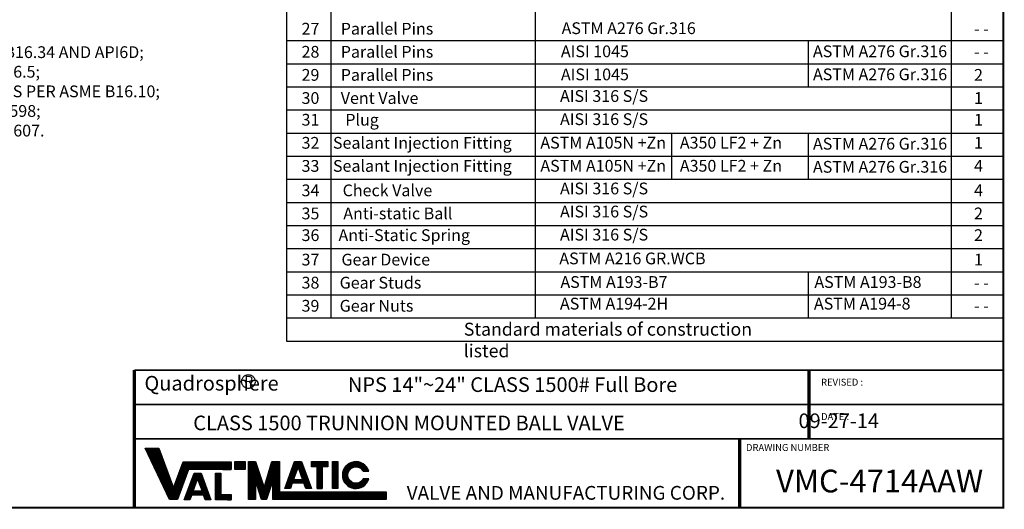
# Model space of a CAD drawing. Units: inches. Extents: x 38 to 400, y 5 to 195.
# Drawn here: x 248 to 400, y 5 to 81 of the extents above; entities that cross this region are included whole.
import ezdxf
from ezdxf.enums import TextEntityAlignment as Align

# ---------------------------------------------------------------- set-up
doc = ezdxf.new("R2010")
doc.units = ezdxf.units.IN
doc.header["$LTSCALE"] = 5
doc.header["$MEASUREMENT"] = 0
doc.linetypes.add('PHANTOM', pattern=[2.5, 1.25, -0.25, 0.25, -0.25, 0.25, -0.25])
for name, color, linetype in [('1', 7, 'Continuous'), ('5', 2, 'PHANTOM'), ('7', 4, 'Continuous'), ('TITLEBOX-BORDER', 3, 'Continuous')]:
    doc.layers.add(name, color=color, linetype=linetype)
doc.styles.add('ROMAND', font='romand')
doc.styles.add('ROMANS', font='romans.shx')
doc.styles.add('SLDTEXTSTYLE2', font='Arial.ttf', dxfattribs={"width": 0.933})
doc.styles.get("Standard").update_dxf_attribs({"font": 'isocp.shx', "width": 0.707, "bigfont": 'hztxt.shx'})

msp = doc.modelspace()

# ---------------------------------------------------------------- hatches: boundary and pattern name
at = {"layer": 'TITLEBOX-BORDER'}
h = msp.add_hatch(dxfattribs=at)
h.set_pattern_fill('ANSI31', scale=1.129005, style=0)
h.set_pattern_definition([(45, (210.4394, -23.26656), (-0.09979084, 0.09979084), [])])
h.paths.add_polyline_path([(269.94, 14.58), (267.81, 14.58), (271.59, 6.62), (272.79, 6.62), (274.51, 11.27), (281.06, 11.27), (281.06, 12.46), (273.68, 12.46), (272.2, 8.43)])
h.paths.add_polyline_path([(281.65, 12.48), (281.65, 11.29), (283.24, 11.29), (283.24, 12.48)])
h.paths.add_polyline_path([(279.48, 10.71), (278.67, 10.71), (278.67, 6.6), (281.08, 6.6), (281.08, 7.42), (279.48, 7.42)])
h.paths.add_polyline_path([(275.37, 10.72), (273.85, 6.6), (274.72, 6.6), (275.01, 7.38), (276.79, 7.38), (277.08, 6.6), (277.95, 6.6), (276.43, 10.72)])
h.paths.add_polyline_path([(275.9, 9.8), (276.6, 7.91), (275.2, 7.91)], flags=16)
h.paths.add_polyline_path([(283.77, 6.64), (284.83, 6.64), (284.83, 9.58), (285.74, 6.64), (286.5, 6.64), (287.48, 9.58), (287.48, 6.64), (304.95, 6.64), (304.95, 7.83), (288.54, 7.83), (288.54, 12.48), (287.35, 12.48), (286.16, 8.49), (284.83, 12.48), (283.77, 12.48)])
h.paths.add_polyline_path([(289.34, 8.36), (290.21, 8.36), (290.5, 9.15), (292.28, 9.15), (292.57, 8.36), (293.44, 8.36), (291.92, 12.48), (290.86, 12.48)], flags=17)
h.paths.add_polyline_path([(291.39, 11.56), (292.09, 9.67), (290.69, 9.67)], flags=16)
h.paths.add_polyline_path([(293.44, 12.48), (293.44, 11.66), (294.31, 11.66), (294.31, 8.34), (295.12, 8.34), (295.12, 11.66), (295.99, 11.66), (295.99, 12.48)], flags=17)
h.paths.add_polyline_path([(296.72, 8.34), (297.54, 8.34), (297.54, 12.48), (296.72, 12.48)], flags=17)
h.paths.add_polyline_path([(301.41, 11), (302.29, 11, 6.83328), (302.29, 9.81), (301.41, 9.81, -3.97246)])

# ---------------------------------------------------------------- linework, layer by layer
at = {"layer": '5', "color": 7}
msp.add_circle((283.73, 24.83), 1.05, dxfattribs=at)
at = {"layer": '7', "color": 7}
for p, q in [((289.62, 195.06), (289.62, 31.08)), ((400.11, 34.64), (400.11, 195.06)), ((296.44, 187.93), (296.44, 34.64)), ((327.95, 187.93), (327.95, 34.64)), ((392.07, 187.93), (392.07, 34.64)), ((289.62, 77.42), (400.11, 77.42)), ((370, 77.42), (370, 70.29)), ((289.62, 73.85), (400.11, 73.85)), ((289.62, 70.29), (400.11, 70.29)), ((289.62, 66.72), (400.11, 66.72)), ((289.62, 63.16), (400.11, 63.16)), ((348.97, 63.16), (348.97, 56.03)), ((370, 63.16), (370, 56.03)), ((289.62, 59.59), (400.11, 59.59)), ((289.62, 56.03), (400.11, 56.03)), ((289.62, 52.47), (400.11, 52.47)), ((289.62, 48.9), (400.11, 48.9)), ((289.62, 45.34), (400.11, 45.34)), ((289.62, 41.77), (400.11, 41.77)), ((370, 41.77), (370, 34.64)), ((289.62, 38.21), (400.11, 38.21)), ((289.62, 34.64), (400.11, 34.64)), ((289.62, 31.08), (400.11, 31.08))]:
    msp.add_line(p, q, dxfattribs=at)
at = {"layer": 'TITLEBOX-BORDER', "color": 7}
for p, q in [((281.06, 12.46), (281.06, 11.27)), ((293.44, 12.47), (293.44, 12.48)), ((293.44, 12.48), (293.44, 12.48)), ((279.79, 11.27), (281.06, 11.27)), ((275.2, 7.91), (276.6, 7.91)), ((294.31, 8.34), (295.12, 8.34)), ((295.12, 8.39), (295.12, 8.34)), ((275.01, 7.38), (276.79, 7.38)), ((280.53, 7.42), (281.08, 7.42)), ((280.53, 6.6), (281.08, 6.6)), ((281.08, 7.42), (281.08, 6.6))]:
    msp.add_line(p, q, dxfattribs=at)
at = {"layer": 'TITLEBOX-BORDER', "color": 7, "const_width": 0.282}
msp.add_lwpolyline([(102.05, 5.38), (400.11, 5.38), (400.11, 195.06), (102.05, 195.06)], close=True, dxfattribs=at)
at = {"layer": 'TITLEBOX-BORDER', "color": 7}
for points, const_width in [([(266.14, 26.6), (266.14, 5.38)], 0.509), ([(266.14, 26.6), (400.11, 26.6)], 0.255), ([(370.15, 26.6), (370.15, 15.99)], 0.509), ([(266.14, 21.29), (400.11, 21.29)], 0.255), ([(266.14, 15.99), (400.11, 15.99)], 0.255), ([(359.47, 15.99), (359.47, 5.38)], 0.509)]:
    msp.add_lwpolyline(points, dxfattribs=dict(at, const_width=const_width))
for points in [[(267.81, 14.58), (269.94, 14.58), (272.2, 8.43), (273.68, 12.46), (281.06, 12.46), (281.06, 11.27), (274.51, 11.27), (272.79, 6.62), (271.59, 6.62)], [(281.65, 12.48), (283.24, 12.48), (283.24, 11.29), (281.65, 11.29)], [(283.77, 12.48), (284.83, 12.48), (286.16, 8.49), (287.35, 12.48), (288.54, 12.48), (288.54, 7.83), (304.95, 7.83), (304.95, 6.64), (287.48, 6.64), (287.48, 9.58), (286.5, 6.64), (285.74, 6.64), (284.83, 9.58), (284.83, 6.64), (283.77, 6.64)], [(289.34, 8.36), (290.86, 12.48), (291.92, 12.48), (293.44, 8.36), (292.57, 8.36), (292.28, 9.15), (290.5, 9.15), (290.21, 8.36)], [(293.44, 12.48), (295.99, 12.48), (295.99, 11.66), (295.12, 11.66), (295.12, 8.34), (294.31, 8.34), (294.31, 11.66), (293.44, 11.66)], [(296.72, 12.48), (297.54, 12.48), (297.54, 8.34), (296.72, 8.34)], [(273.85, 6.6), (275.37, 10.72), (276.43, 10.72), (277.95, 6.6), (277.08, 6.6), (276.79, 7.38), (275.01, 7.38), (274.72, 6.6)], [(278.67, 10.71), (279.48, 10.71), (279.48, 7.42), (281.08, 7.42), (281.08, 6.6), (278.67, 6.6)], [(290.69, 9.67), (291.39, 11.56), (292.09, 9.67)], [(275.2, 7.91), (275.9, 9.8), (276.6, 7.91)]]:
    msp.add_lwpolyline(points, close=True, dxfattribs=at)
msp.add_lwpolyline([(302.29, 11, 6.83328), (302.29, 9.81), (301.41, 9.81, -3.97246), (301.41, 11), (302.29, 11)], format="xyb", dxfattribs=at)
for points in [[(301.41, 11), (302.29, 11)], [(301.41, 9.81), (302.29, 9.81)]]:
    msp.add_lwpolyline(points, dxfattribs=at)

# ---------------------------------------------------------------- texts
at = {"color": 7, "insert": (214.49, 79.57), "char_height": 1.814, "width": 76.0222, "attachment_point": 1}
msp.add_mtext('{\\fArial|b0|i0|c0|p34;NOTES:\\P1. BASIC DESIGN PER ASME B16.34 AND API6D;\\P2. END FLANGE PER ASME B16.5;\\P3. FACE TO FACE DIMENSIONS PER ASME B16.10;\\P4. PRESSURE TESTS PER API598;\\P5. FIRE SAFE DESIGN PER API607.}', dxfattribs=at)
at = {"layer": '1', "color": 7, "insert": (275.23, 19.58), "char_height": 2.258, "width": 84.439, "attachment_point": 1}
msp.add_mtext('{\\Fromand|c134;CLASS 1500 TRUNNION MOUNTED BALL VALVE}', dxfattribs=at)
at = {"layer": '5', "color": 7, "width": 100.3361, "attachment_point": 1}
for s, insert, char_height in [('{\\fCalibri|b0|i1|c0|p34;Quadrosphere\\Fromand|c134;\\H0.99998x;\\C3; }', (267.71, 25.7), 2.258), ('{\\fCalibri|b0|i1|c0|p34;R}', (283.1, 25.69), 1.5903), ('{\\Fromand|c134;NPS 14"~24" CLASS 1500# Full Bore}', (299.07, 25.49), 2.258)]:
    msp.add_mtext(s, dxfattribs=dict(at, insert=insert, char_height=char_height))
at = {"layer": '5', "color": 7, "insert": (365.07, 11.24), "char_height": 3.5, "attachment_point": 1}
msp.add_mtext('{\\Fromand|c134;VMC-47\\Fromand|c0;14\\Fromand|c134;AAW}', dxfattribs=at)
at = {"layer": '7', "color": 7, "attachment_point": 1, "style": 'SLDTEXTSTYLE2'}
for s, insert, char_height in [('27', (291.93, 80.16), 1.814), ('Parallel Pins', (297.97, 80.16), 1.814), ('ASTM A276 Gr.316', (332.01, 80.24), 1.814), ('- -', (395.59, 80.16), 1.814), ('28', (291.93, 76.6), 1.814), ('Parallel Pins', (297.97, 76.6), 1.814), ('AISI 1045', (331.91, 76.67), 1.814), ('ASTM A276 Gr.316', (370.76, 76.68), 1.814), ('- -', (395.59, 76.6), 1.814), ('29', (291.93, 73.04), 1.814), ('Parallel Pins', (297.97, 73.04), 1.814), ('AISI 1045', (331.91, 73.11), 1.814), ('ASTM A276 Gr.316', (370.76, 73.12), 1.814), ('2', (395.59, 73.04), 1.81), ('AISI 316 S/S', (331.77, 69.78), 1.814), ('30', (291.93, 69.47), 1.814), ('Vent Valve', (297.97, 69.47), 1.814), ('1', (395.59, 69.47), 1.81), ('31', (291.93, 66.12), 1.814), ('Plug', (298.67, 66.12), 1.814), ('AISI 316 S/S', (331.77, 66.21), 1.814), ('1', (395.59, 66.12), 1.81), ('32', (291.93, 62.56), 1.814), ('Sealant Injection Fitting', (296.77, 62.56), 1.814), ('ASTM A105N +Zn', (328.74, 62.58), 1.814), ('A350 LF2 + Zn', (350.24, 62.58), 1.814), ('ASTM A276 Gr.316', (370.76, 62.42), 1.814), ('1', (395.59, 62.56), 1.81), ('33', (291.93, 59), 1.814), ('Sealant Injection Fitting', (296.77, 59), 1.814), ('ASTM A105N +Zn', (328.74, 59.02), 1.814), ('A350 LF2 + Zn', (350.24, 59.02), 1.814), ('ASTM A276 Gr.316', (370.76, 58.86), 1.814), ('4', (395.59, 59), 1.81), ('34', (291.93, 55.23), 1.814), ('Check Valve ', (298.26, 55.23), 1.814), ('AISI 316 S/S', (331.77, 55.52), 1.814), ('4', (395.59, 55.23), 1.81), ('35', (291.93, 51.67), 1.814), ('Anti-static Ball', (298.36, 51.67), 1.814), ('AISI 316 S/S', (331.77, 51.96), 1.814), ('2', (395.59, 51.67), 1.81), ('36', (291.93, 48.32), 1.814), ('Anti-Static Spring', (297.62, 48.32), 1.814), ('AISI 316 S/S', (331.77, 48.4), 1.814), ('2', (395.59, 48.32), 1.81), ('37', (291.93, 44.55), 1.814), ('Gear Device', (298.08, 44.55), 1.814), ('ASTM A216 GR.WCB', (331.66, 44.73), 1.814), ('1', (395.59, 44.55), 1.81), ('38', (291.93, 40.99), 1.814), ('Gear Studs', (297.8, 40.99), 1.814), ('ASTM A193-B7', (331.83, 41.09), 1.814), ('ASTM A193-B8', (370.98, 41.09), 1.814), ('- -', (395.59, 40.99), 1.814), ('39', (291.93, 37.43), 1.814), ('Gear Nuts', (297.8, 37.43), 1.814), ('ASTM A194-2H', (331.76, 37.76), 1.814), ('ASTM A194-8', (370.91, 37.76), 1.814), ('- -', (395.59, 37.43), 1.814), ('{\\W1;\\C0;Standard materials of construction listed}', (316.94, 33.91), 2)]:
    msp.add_mtext(s, dxfattribs=dict(at, insert=insert, char_height=char_height))
at = {"layer": 'TITLEBOX-BORDER', "color": 7, "style": 'ROMANS'}
for s, height, p in [('REVISED :', 1.061, (372.01, 24.21)), ('DATE :', 1.061, (372.01, 18.91)), ('DRAWING NUMBER', 1.0606, (360.44, 14.13))]:
    msp.add_text(s, height=height, dxfattribs=at).set_placement(p)
at = {"layer": 'TITLEBOX-BORDER', "color": 7, "style": 'ROMAND', "width": 0.852618}
msp.add_text('VALVE AND MANUFACTURING CORP.', height=2.1212, dxfattribs=at).set_placement((308.14, 6.61, 0.53), (357.22, 6.61, 0.53), align=Align.FIT)
at = {"layer": 'TITLEBOX-BORDER', "color": 7, "insert": (387.23, 19.91), "char_height": 2.258, "attachment_point": 1, "style": 'ROMAND'}
msp.add_mtext_dynamic_manual_height_columns('\\pi-8.2795;09-27-14', width=1.1824, gutter_width=0.469, heights=[0], dxfattribs=at)

doc.saveas('drawing.dxf')
